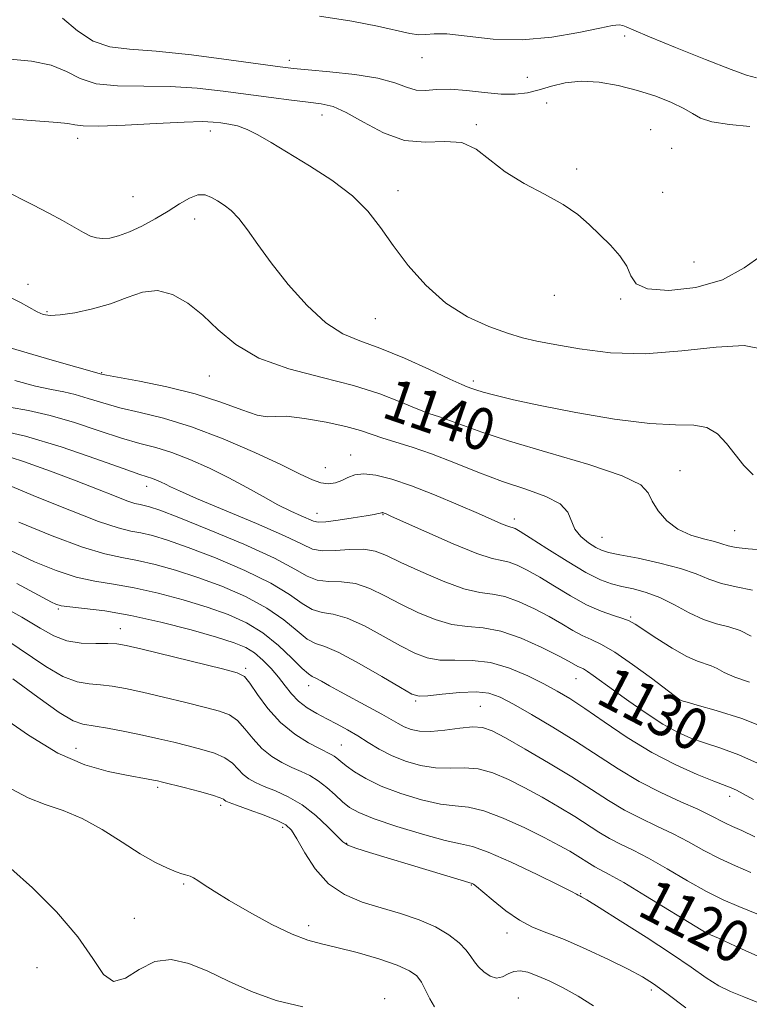
# Model space of a CAD drawing. Extents: x 2079800 to 2082700, y 292300 to 295200.
# Drawn here: x 2081718 to 2081857, y 293243 to 293431 of the extents above; entities that cross this region are included whole.
import ezdxf

# ---------------------------------------------------------------- set-up
doc = ezdxf.new("R2010")
doc.units = 0
doc.header["$MEASUREMENT"] = 0
for name, color, linetype, lineweight in [('CONTOUR INDEX', 41, 'Continuous', 13), ('CONTOUR INDEX LABEL', 244, 'Continuous', 0), ('CONTOUR INTERMEDIATE', 44, 'Continuous', 0), ('SPOT ELEVATION DTM', 2, 'Continuous', 13)]:
    doc.layers.add(name, color=color, linetype=linetype, lineweight=lineweight)
doc.styles.add('Style-WORKING', font='WORKING.shx')

msp = doc.modelspace()

# ---------------------------------------------------------------- linework, layer by layer
at = {"layer": 'CONTOUR INDEX', "flags": 128}
for points, elevation in [([(2081775.305, 293431.491), (2081781.435, 293430.585), (2081786.36, 293429.609), (2081792.509, 293428.19), (2081794.26, 293427.926), (2081795.599, 293427.998), (2081797.149, 293428.163), (2081799.601, 293428.117), (2081803.446, 293427.678), (2081808.391, 293427.162), (2081813.946, 293427.008), (2081819.598, 293427.512), (2081824.742, 293428.396), (2081828.75, 293429.239), (2081831.196, 293429.711), (2081832.459, 293429.838), (2081833.12, 293429.738), (2081833.795, 293429.466), (2081835.238, 293428.826), (2081838.237, 293427.559), (2081843.185, 293425.553), (2081848.895, 293423.283), (2081853.784, 293421.368), (2081856.753, 293420.262), (2081858.628, 293419.752)], 1150), ([(2081715.819, 293378.164), (2081718.274, 293376.95), (2081721.443, 293375.175), (2081722.588, 293374.679), (2081723.907, 293374.473), (2081725.829, 293374.574), (2081728.632, 293374.991), (2081731.992, 293375.712), (2081735.437, 293376.72), (2081738.6, 293377.921), (2081741.527, 293378.914), (2081744.371, 293379.224), (2081747.251, 293378.495), (2081750.154, 293376.845), (2081753.035, 293374.512), (2081755.949, 293371.756), (2081759.335, 293368.915), (2081763.736, 293366.348), (2081769.445, 293364.312), (2081775.777, 293362.654), (2081781.801, 293361.12), (2081786.774, 293359.531), (2081790.693, 293358.002), (2081793.747, 293356.725), (2081796.147, 293355.821), (2081798.206, 293355.13), (2081800.265, 293354.42), (2081802.727, 293353.484), (2081806.242, 293352.213), (2081811.523, 293350.522), (2081818.836, 293348.393), (2081826.663, 293346.091), (2081833.04, 293343.949), (2081836.553, 293342.198), (2081838, 293340.664), (2081838.729, 293339.07), (2081839.85, 293337.236), (2081841.517, 293335.364), (2081843.647, 293333.752), (2081846.106, 293332.621), (2081848.556, 293331.884), (2081850.609, 293331.374), (2081852.034, 293330.954), (2081853.235, 293330.589), (2081854.773, 293330.272), (2081857.024, 293330.003), (2081859.62, 293329.808)], 1140), ([(2081714.041, 293348.152), (2081718.842, 293346.65), (2081723.986, 293344.829), (2081728.864, 293342.984), (2081732.967, 293341.371), (2081736.193, 293340.085), (2081738.544, 293339.179), (2081740.076, 293338.669), (2081741.07, 293338.424), (2081741.863, 293338.273), (2081742.871, 293338.02), (2081744.808, 293337.361), (2081748.469, 293335.966), (2081754.238, 293333.658), (2081760.872, 293330.877), (2081766.723, 293328.214), (2081770.575, 293326.157), (2081772.96, 293324.77), (2081774.846, 293324.013), (2081777.014, 293323.783), (2081779.504, 293323.715), (2081782.17, 293323.377), (2081784.906, 293322.453), (2081787.749, 293321.07), (2081790.778, 293319.468), (2081794.024, 293317.88), (2081797.341, 293316.524), (2081800.537, 293315.61), (2081803.51, 293315.226), (2081806.509, 293314.975), (2081809.871, 293314.335), (2081813.764, 293312.96), (2081817.663, 293311.202), (2081820.876, 293309.585), (2081822.898, 293308.516), (2081824.573, 293307.603), (2081825.062, 293307.381), (2081825.629, 293307.11), (2081826.402, 293306.653), (2081827.512, 293305.884), (2081831.348, 293303.072), (2081834.283, 293300.952), (2081837.573, 293298.667), (2081840.776, 293296.606), (2081843.572, 293295.059), (2081846.121, 293293.927), (2081848.707, 293293.011), (2081851.629, 293292.078), (2081855.262, 293290.757), (2081859.997, 293288.64)], 1130), ([(2081713.757, 293319.612), (2081718.521, 293316.986), (2081721.992, 293314.883), (2081724.625, 293313.4), (2081727.082, 293312.484), (2081729.838, 293312.058), (2081732.613, 293311.95), (2081734.94, 293311.962), (2081736.607, 293311.904), (2081738.431, 293311.601), (2081741.483, 293310.887), (2081756.811, 293307.118), (2081759.596, 293306.377), (2081760.978, 293305.669), (2081761.981, 293304.426), (2081763.445, 293302.269), (2081765.445, 293299.571), (2081767.871, 293296.894), (2081770.562, 293294.702), (2081773.174, 293293.058), (2081775.316, 293291.926), (2081777.535, 293290.842), (2081778.08, 293290.519), (2081778.617, 293290.1), (2081779.331, 293289.5), (2081780.384, 293288.658), (2081781.937, 293287.54), (2081784.122, 293286.218), (2081787.068, 293284.793), (2081790.776, 293283.383), (2081794.746, 293282.169), (2081798.352, 293281.349), (2081801.187, 293281.005), (2081803.714, 293280.752), (2081806.616, 293280.092), (2081810.346, 293278.683), (2081814.43, 293276.824), (2081818.161, 293274.975), (2081820.995, 293273.497), (2081823.034, 293272.366), (2081824.541, 293271.464), (2081826.797, 293270.011), (2081827.778, 293269.425), (2081830.537, 293267.976), (2081833.321, 293266.391), (2081837.47, 293263.904), (2081848.102, 293257.393), (2081849.029, 293256.851), (2081849.386, 293256.68), (2081849.892, 293256.46), (2081851.363, 293255.799), (2081854.643, 293254.313), (2081860.166, 293251.793)], 1120), ([(2081716.429, 293269.075), (2081720.527, 293265.408), (2081725.104, 293260.835), (2081729.181, 293256.099), (2081732.051, 293251.911), (2081734.103, 293248.867), (2081735.996, 293247.533), (2081738.261, 293248.176), (2081740.917, 293249.865), (2081743.852, 293251.373), (2081746.983, 293251.728), (2081750.341, 293250.999), (2081753.983, 293249.514), (2081757.963, 293247.605), (2081762.311, 293245.621), (2081767.051, 293243.918), (2081772.127, 293242.734)], 1110)]:
    msp.add_lwpolyline(points, dxfattribs=dict(at, elevation=elevation))
at = {"layer": 'CONTOUR INTERMEDIATE', "flags": 128}
for points, elevation in [([(2081726.301, 293431.117), (2081729.13, 293428.716), (2081732.151, 293426.729), (2081735.283, 293425.683), (2081739.054, 293425.244), (2081744.145, 293424.862), (2081750.859, 293424.127), (2081757.999, 293423.193), (2081767.776, 293421.832), (2081770.326, 293421.529), (2081773.132, 293421.273), (2081777.253, 293420.916), (2081782.047, 293420.4), (2081786.446, 293419.693), (2081789.644, 293418.81), (2081791.89, 293417.967), (2081793.698, 293417.429), (2081795.529, 293417.362), (2081797.633, 293417.533), (2081800.208, 293417.609), (2081803.349, 293417.356), (2081806.729, 293416.941), (2081809.919, 293416.628), (2081812.603, 293416.626), (2081814.928, 293416.93), (2081817.156, 293417.48), (2081819.522, 293418.182), (2081822.158, 293418.817), (2081825.168, 293419.131), (2081828.6, 293418.938), (2081832.277, 293418.306), (2081835.965, 293417.37), (2081839.43, 293416.26), (2081842.447, 293415.085), (2081844.793, 293413.947), (2081846.413, 293412.935), (2081847.925, 293412.077), (2081850.12, 293411.385), (2081853.488, 293410.865), (2081857.335, 293410.494)], 1148), ([(2081716.302, 293423.309), (2081720.352, 293422.94), (2081724.088, 293422.182), (2081727.008, 293420.979), (2081729.617, 293419.656), (2081732.679, 293418.638), (2081736.755, 293418.216), (2081746.799, 293418.101), (2081751.956, 293417.765), (2081756.937, 293417.211), (2081766.046, 293416.004), (2081769.926, 293415.515), (2081773.138, 293415.136), (2081775.636, 293414.824), (2081777.867, 293414.287), (2081780.401, 293413.17), (2081783.658, 293411.306), (2081787.466, 293409.275), (2081791.503, 293407.841), (2081795.472, 293407.498), (2081799.173, 293407.648), (2081802.427, 293407.421), (2081805.169, 293406.171), (2081807.775, 293404.153), (2081810.732, 293401.843), (2081814.347, 293399.634), (2081818.216, 293397.569), (2081821.755, 293395.606), (2081824.535, 293393.7), (2081826.749, 293391.802), (2081828.745, 293389.863), (2081830.76, 293387.854), (2081832.595, 293385.826), (2081833.937, 293383.853), (2081834.697, 293382.028), (2081835.666, 293380.526), (2081837.856, 293379.545), (2081841.921, 293379.263), (2081847.072, 293379.8), (2081852.16, 293381.261), (2081856.287, 293383.561), (2081859.557, 293385.866)], 1146), ([(2081715.882, 293412.009), (2081719.483, 293411.681), (2081725.317, 293411.267), (2081727.26, 293411.063), (2081728.596, 293410.806), (2081730.215, 293410.592), (2081733.208, 293410.547), (2081738.227, 293410.749), (2081744.16, 293411.072), (2081749.454, 293411.34), (2081752.947, 293411.417), (2081755.031, 293411.335), (2081756.492, 293411.167), (2081757.982, 293410.951), (2081759.643, 293410.589), (2081761.484, 293409.947), (2081763.557, 293408.908), (2081766.081, 293407.423), (2081773.351, 293403.016), (2081777.662, 293400.238), (2081781.552, 293397.304), (2081784.534, 293394.335), (2081786.953, 293391.224), (2081789.362, 293387.81), (2081792.213, 293384.029), (2081795.561, 293380.228), (2081799.36, 293376.849), (2081803.497, 293374.241), (2081807.585, 293372.364), (2081811.172, 293371.077), (2081814.017, 293370.227), (2081816.733, 293369.589), (2081820.146, 293368.922), (2081824.88, 293368.092), (2081830.763, 293367.383), (2081837.417, 293367.186), (2081844.396, 293367.713), (2081850.955, 293368.459), (2081856.28, 293368.741), (2081859.848, 293368.059)], 1144), ([(2081714.833, 293398.475), (2081720.637, 293395.56), (2081723.641, 293394.005), (2081726.282, 293392.551), (2081730.252, 293390.288), (2081731.603, 293389.615), (2081732.739, 293389.243), (2081733.897, 293389.127), (2081735.284, 293389.24), (2081736.977, 293389.635), (2081739.021, 293390.386), (2081741.415, 293391.523), (2081743.965, 293392.914), (2081746.43, 293394.383), (2081748.613, 293395.754), (2081750.494, 293396.837), (2081752.094, 293397.441), (2081753.453, 293397.443), (2081754.667, 293396.99), (2081755.85, 293396.298), (2081757.099, 293395.511), (2081758.446, 293394.478), (2081759.909, 293392.978), (2081761.538, 293390.828), (2081763.522, 293387.993), (2081766.082, 293384.478), (2081769.331, 293380.403), (2081772.946, 293376.365), (2081776.498, 293373.077), (2081779.714, 293371.007), (2081782.969, 293369.653), (2081786.794, 293368.269), (2081791.47, 293366.326), (2081796.252, 293364.17), (2081800.143, 293362.365), (2081802.418, 293361.327), (2081803.452, 293360.885), (2081804.331, 293360.557), (2081805.101, 293360.296), (2081806.481, 293359.881), (2081808.761, 293359.262), (2081812.282, 293358.41), (2081817.397, 293357.306), (2081824.18, 293355.987), (2081831.579, 293354.733), (2081838.265, 293353.883), (2081843.218, 293353.626), (2081846.668, 293353.557), (2081849.158, 293353.122), (2081851.167, 293351.911), (2081852.915, 293350.094), (2081854.559, 293347.986), (2081856.232, 293345.896), (2081857.981, 293344.105)], 1142), ([(2081713.408, 293369.153), (2081718.456, 293367.666), (2081724.33, 293365.966), (2081733.718, 293363.308), (2081734.634, 293363.128), (2081740.963, 293361.964), (2081746.152, 293360.894), (2081751.578, 293359.528), (2081756.459, 293357.95), (2081760.474, 293356.473), (2081763.42, 293355.467), (2081765.284, 293355.165), (2081766.828, 293355.25), (2081769.003, 293355.267), (2081772.447, 293354.872), (2081776.532, 293354.158), (2081780.318, 293353.328), (2081783.117, 293352.544), (2081787.352, 293351.085), (2081792.96, 293349.375), (2081796.637, 293348.119), (2081800.887, 293346.474), (2081805.488, 293344.635), (2081810.168, 293342.863), (2081814.626, 293341.348), (2081818.452, 293339.983), (2081821.207, 293338.584), (2081822.651, 293337.022), (2081823.969, 293333.777), (2081825.133, 293332.343), (2081826.61, 293331.154), (2081828.003, 293330.275), (2081829.097, 293329.726), (2081830.395, 293329.336), (2081832.581, 293328.883), (2081836.074, 293328.199), (2081840.23, 293327.307), (2081844.143, 293326.285), (2081847.148, 293325.213), (2081849.565, 293324.204), (2081851.958, 293323.376), (2081854.759, 293322.775), (2081857.867, 293322.14)], 1138), ([(2081717.194, 293362.062), (2081721.134, 293361.033), (2081724.153, 293360.368), (2081726.519, 293359.901), (2081728.712, 293359.397), (2081731.142, 293358.681), (2081733.956, 293357.811), (2081737.232, 293356.903), (2081741.059, 293356.006), (2081745.554, 293354.893), (2081750.845, 293353.267), (2081756.884, 293350.968), (2081762.931, 293348.375), (2081768.07, 293346.001), (2081771.633, 293344.259), (2081773.943, 293343.148), (2081775.573, 293342.566), (2081776.999, 293342.414), (2081778.319, 293342.598), (2081779.539, 293343.03), (2081780.703, 293343.596), (2081782.017, 293344.098), (2081783.73, 293344.317), (2081786.054, 293344.068), (2081789.072, 293343.308), (2081792.83, 293342.031), (2081797.251, 293340.292), (2081801.752, 293338.395), (2081805.623, 293336.709), (2081810.017, 293334.779), (2081811.013, 293334.372), (2081811.608, 293334.176), (2081812.252, 293334.038), (2081812.639, 293333.875), (2081813.558, 293333.335), (2081815.484, 293332.113), (2081818.673, 293330.058), (2081822.496, 293327.646), (2081826.102, 293325.507), (2081828.858, 293324.118), (2081830.997, 293323.329), (2081832.971, 293322.835), (2081835.15, 293322.355), (2081837.574, 293321.703), (2081840.205, 293320.721), (2081842.988, 293319.333), (2081845.804, 293317.814), (2081848.52, 293316.526), (2081851.032, 293315.71), (2081853.353, 293315.132), (2081855.526, 293314.438), (2081857.594, 293313.376)], 1136), ([(2081716.161, 293357.003), (2081719.793, 293356.375), (2081723.932, 293355.433), (2081728.565, 293354.055), (2081733.277, 293352.494), (2081737.552, 293351.096), (2081741.043, 293350.097), (2081744.074, 293349.287), (2081747.134, 293348.342), (2081750.589, 293347.018), (2081754.297, 293345.377), (2081757.989, 293343.561), (2081761.436, 293341.707), (2081764.572, 293339.949), (2081767.372, 293338.416), (2081769.797, 293337.21), (2081771.771, 293336.312), (2081774.122, 293335.265), (2081775.009, 293335.085), (2081776.468, 293335.156), (2081778.873, 293335.467), (2081781.691, 293335.899), (2081784.167, 293336.306), (2081785.724, 293336.574), (2081786.508, 293336.722), (2081786.847, 293336.802), (2081787.128, 293336.889), (2081787.216, 293336.901), (2081787.326, 293336.889), (2081787.47, 293336.853), (2081787.649, 293336.792), (2081787.98, 293336.655), (2081789.037, 293336.183), (2081795.751, 293333.16), (2081800.776, 293330.963), (2081805.267, 293329.138), (2081808.241, 293328.162), (2081810.069, 293327.76), (2081811.458, 293327.47), (2081813.014, 293326.903), (2081814.926, 293325.957), (2081817.281, 293324.603), (2081820.105, 293322.871), (2081823.183, 293321.019), (2081826.24, 293319.365), (2081829.024, 293318.153), (2081831.378, 293317.324), (2081833.167, 293316.747), (2081834.381, 293316.266), (2081835.495, 293315.63), (2081839.613, 293312.928), (2081842.566, 293311.081), (2081845.319, 293309.52), (2081847.375, 293308.6), (2081850.001, 293307.736), (2081851.111, 293307.179), (2081852.497, 293306.437), (2081854.489, 293305.569), (2081857.319, 293304.599)], 1134), ([(2081713.277, 293352.827), (2081719.247, 293351.459), (2081726.016, 293349.426), (2081732.602, 293347.176), (2081737.872, 293345.289), (2081741.028, 293344.189), (2081743.423, 293343.417), (2081744.221, 293343.112), (2081745.076, 293342.733), (2081745.928, 293342.314), (2081746.863, 293341.83), (2081748.564, 293341.028), (2081751.861, 293339.599), (2081763.302, 293334.818), (2081768.616, 293332.492), (2081771.954, 293330.873), (2081773.977, 293329.955), (2081775.799, 293329.608), (2081778.26, 293329.677), (2081781.095, 293329.89), (2081783.762, 293329.946), (2081785.923, 293329.59), (2081788.043, 293328.757), (2081790.791, 293327.425), (2081794.587, 293325.656), (2081798.866, 293323.831), (2081802.815, 293322.413), (2081805.85, 293321.706), (2081808.286, 293321.369), (2081810.665, 293320.902), (2081813.389, 293319.932), (2081816.295, 293318.579), (2081819.079, 293317.094), (2081821.502, 293315.693), (2081823.583, 293314.469), (2081825.407, 293313.484), (2081827.111, 293312.716), (2081829.046, 293311.805), (2081831.614, 293310.309), (2081835.013, 293307.977), (2081838.615, 293305.332), (2081844.038, 293301.259), (2081844.253, 293301.12), (2081844.628, 293300.982), (2081845.384, 293300.763), (2081847.351, 293300.222), (2081850.948, 293299.218), (2081855.83, 293297.662), (2081861.465, 293295.476)], 1132), ([(2081715.857, 293342.18), (2081721.457, 293339.878), (2081727.685, 293337.349), (2081733.164, 293335.234), (2081736.884, 293333.997), (2081739.298, 293333.401), (2081741.225, 293333.034), (2081743.412, 293332.524), (2081746.304, 293331.659), (2081750.27, 293330.269), (2081755.447, 293328.264), (2081761.031, 293325.888), (2081765.985, 293323.468), (2081769.538, 293321.301), (2081771.986, 293319.567), (2081773.892, 293318.419), (2081775.767, 293317.89), (2081777.912, 293317.54), (2081780.578, 293316.809), (2081783.888, 293315.316), (2081787.455, 293313.383), (2081790.765, 293311.51), (2081793.461, 293310.105), (2081795.816, 293309.218), (2081798.259, 293308.806), (2081801.127, 293308.769), (2081804.385, 293308.755), (2081807.905, 293308.357), (2081811.537, 293307.294), (2081815.027, 293305.804), (2081818.1, 293304.256), (2081820.62, 293302.893), (2081823.021, 293301.461), (2081825.878, 293299.581), (2081829.608, 293297.014), (2081833.995, 293294.075), (2081838.667, 293291.221), (2081843.244, 293288.832), (2081847.327, 293286.99), (2081850.509, 293285.701), (2081853.8, 293284.446), (2081854.823, 293283.992), (2081856.116, 293283.317), (2081858.065, 293282.253)], 1128), ([(2081717.921, 293335.071), (2081724.286, 293332.479), (2081730.08, 293330.329), (2081734.372, 293329.039), (2081737.611, 293328.342), (2081740.587, 293327.796), (2081743.954, 293327.029), (2081747.8, 293325.958), (2081752.071, 293324.572), (2081756.656, 293322.87), (2081761.19, 293320.9), (2081765.248, 293318.722), (2081768.501, 293316.445), (2081771.012, 293314.365), (2081772.939, 293312.824), (2081774.52, 293311.996), (2081776.321, 293311.364), (2081778.987, 293310.241), (2081782.871, 293308.179), (2081787.16, 293305.696), (2081790.752, 293303.552), (2081792.898, 293302.33), (2081794.292, 293301.911), (2081795.982, 293302.003), (2081798.715, 293302.325), (2081802.029, 293302.653), (2081805.157, 293302.774), (2081807.575, 293302.498), (2081809.721, 293301.726), (2081812.274, 293300.379), (2081815.726, 293298.427), (2081819.818, 293296.025), (2081824.102, 293293.376), (2081832.237, 293288.051), (2081836.266, 293285.641), (2081840.363, 293283.549), (2081844.218, 293281.794), (2081847.432, 293280.377), (2081849.734, 293279.282), (2081852.694, 293277.749), (2081854.081, 293277.11), (2081855.856, 293276.317), (2081858.341, 293275.143)], 1126), ([(2081716.358, 293329.681), (2081720.909, 293327.553), (2081725.068, 293325.863), (2081728.874, 293324.638), (2081732.417, 293323.85), (2081735.993, 293323.255), (2081739.95, 293322.557), (2081744.496, 293321.533), (2081749.295, 293320.257), (2081753.873, 293318.875), (2081757.865, 293317.475), (2081761.348, 293315.911), (2081764.51, 293313.976), (2081767.465, 293311.589), (2081770.038, 293309.162), (2081771.985, 293307.23), (2081773.171, 293306.165), (2081773.906, 293305.686), (2081774.614, 293305.351), (2081775.662, 293304.789), (2081777.189, 293303.927), (2081779.277, 293302.766), (2081784.713, 293299.848), (2081787.182, 293298.497), (2081790.28, 293296.693), (2081791.435, 293296.093), (2081792.741, 293295.594), (2081794.384, 293295.262), (2081796.522, 293295.198), (2081799.204, 293295.444), (2081802.042, 293295.814), (2081804.539, 293296.063), (2081806.408, 293295.959), (2081808.216, 293295.32), (2081810.74, 293293.973), (2081814.497, 293291.843), (2081818.971, 293289.239), (2081823.386, 293286.566), (2081827.148, 293284.157), (2081830.392, 293282.056), (2081833.437, 293280.236), (2081836.531, 293278.651), (2081839.657, 293277.188), (2081842.728, 293275.715), (2081845.688, 293274.14), (2081848.606, 293272.526), (2081851.579, 293270.975), (2081854.644, 293269.574), (2081857.577, 293268.354)], 1124), ([(2081717.575, 293323.382), (2081724.156, 293319.829), (2081724.993, 293319.436), (2081725.987, 293319.173), (2081727.668, 293318.948), (2081730.462, 293318.66), (2081734.376, 293318.167), (2081739.312, 293317.318), (2081745.038, 293316.038), (2081750.791, 293314.556), (2081755.674, 293313.178), (2081759.042, 293312.115), (2081761.249, 293311.197), (2081762.903, 293310.158), (2081764.493, 293308.802), (2081766.045, 293307.208), (2081767.471, 293305.526), (2081768.724, 293303.887), (2081769.94, 293302.351), (2081771.295, 293300.959), (2081772.92, 293299.738), (2081774.758, 293298.64), (2081776.706, 293297.603), (2081778.674, 293296.569), (2081780.643, 293295.495), (2081782.606, 293294.344), (2081784.581, 293293.099), (2081786.675, 293291.825), (2081789.019, 293290.607), (2081791.69, 293289.537), (2081794.556, 293288.721), (2081797.437, 293288.273), (2081800.196, 293288.224), (2081802.878, 293288.283), (2081805.577, 293288.077), (2081808.377, 293287.321), (2081811.323, 293286.072), (2081814.45, 293284.474), (2081817.746, 293282.67), (2081821.002, 293280.802), (2081823.963, 293279.015), (2081828.595, 293276.034), (2081830.607, 293274.83), (2081832.7, 293273.754), (2081835.097, 293272.582), (2081838.025, 293271.053), (2081841.593, 293269.017), (2081845.445, 293266.768), (2081849.109, 293264.715), (2081852.276, 293263.138), (2081855.292, 293261.823), (2081858.67, 293260.427)], 1122), ([(2081715.491, 293312.712), (2081723.102, 293307.568), (2081726.367, 293305.665), (2081729.076, 293304.648), (2081731.385, 293304.261), (2081733.522, 293304.108), (2081735.726, 293303.853), (2081738.289, 293303.395), (2081741.513, 293302.695), (2081745.528, 293301.751), (2081749.776, 293300.718), (2081753.524, 293299.792), (2081756.232, 293299.083), (2081758.124, 293298.359), (2081759.619, 293297.301), (2081761.076, 293295.704), (2081762.617, 293293.808), (2081764.308, 293291.962), (2081766.181, 293290.446), (2081768.136, 293289.26), (2081770.041, 293288.329), (2081771.797, 293287.563), (2081773.445, 293286.792), (2081775.059, 293285.827), (2081776.686, 293284.55), (2081778.262, 293283.128), (2081779.699, 293281.801), (2081781.032, 293280.726), (2081782.805, 293279.734), (2081785.685, 293278.577), (2081790.03, 293277.11), (2081794.957, 293275.601), (2081799.267, 293274.424), (2081802.17, 293273.788), (2081804.488, 293273.251), (2081807.45, 293272.206), (2081811.857, 293270.267), (2081816.804, 293267.925), (2081820.96, 293265.889), (2081823.334, 293264.697), (2081824.291, 293264.193), (2081824.654, 293263.987), (2081824.943, 293263.874), (2081825.255, 293263.716), (2081826.262, 293263.118), (2081828.609, 293261.67), (2081832.656, 293259.139), (2081837.611, 293255.988), (2081842.396, 293252.856), (2081846.171, 293250.261), (2081849.065, 293248.251), (2081851.442, 293246.75), (2081853.684, 293245.639), (2081856.225, 293244.604), (2081859.513, 293243.284)], 1118), ([(2081716.828, 293305.241), (2081721.58, 293301.736), (2081725.653, 293298.846), (2081728.315, 293297.238), (2081730.158, 293296.573), (2081734.845, 293295.802), (2081738.147, 293295.189), (2081741.542, 293294.503), (2081744.662, 293293.815), (2081747.523, 293293.137), (2081750.237, 293292.466), (2081752.867, 293291.789), (2081755.271, 293291.048), (2081757.257, 293290.176), (2081758.706, 293289.14), (2081759.788, 293288.045), (2081760.745, 293287.029), (2081761.8, 293286.191), (2081763.098, 293285.462), (2081764.765, 293284.733), (2081766.881, 293283.885), (2081769.33, 293282.768), (2081771.953, 293281.22), (2081774.565, 293279.189), (2081776.899, 293277.043), (2081779.74, 293274.171), (2081780.68, 293273.53), (2081782.209, 293272.947), (2081784.855, 293272.115), (2081796.184, 293268.71), (2081804.393, 293266.219), (2081804.655, 293266.08), (2081805.259, 293265.641), (2081806.456, 293264.655), (2081808.398, 293262.997), (2081810.838, 293261.028), (2081813.426, 293259.232), (2081815.939, 293257.937), (2081818.66, 293256.859), (2081821.997, 293255.558), (2081826.152, 293253.739), (2081830.514, 293251.691), (2081834.266, 293249.845), (2081836.881, 293248.464), (2081838.993, 293247.14), (2081841.524, 293245.294), (2081845.151, 293242.553)], 1116), ([(2081714.397, 293298.256), (2081719.811, 293294.474), (2081725.402, 293291.083), (2081730.556, 293288.832), (2081734.992, 293287.557), (2081738.51, 293286.865), (2081742.614, 293286.124), (2081743.655, 293285.924), (2081744.413, 293285.765), (2081745.347, 293285.542), (2081749.502, 293284.495), (2081752.417, 293283.737), (2081754.895, 293283.051), (2081756.337, 293282.576), (2081756.96, 293282.282), (2081757.183, 293282.097), (2081757.419, 293281.935), (2081758.06, 293281.664), (2081759.49, 293281.136), (2081761.905, 293280.267), (2081764.739, 293279.225), (2081767.238, 293278.239), (2081768.863, 293277.423), (2081769.935, 293276.413), (2081770.992, 293274.732), (2081772.482, 293272.095), (2081774.492, 293269.01), (2081777.019, 293266.176), (2081780.039, 293264.125), (2081783.433, 293262.703), (2081787.06, 293261.585), (2081790.76, 293260.49), (2081794.304, 293259.308), (2081797.441, 293257.976), (2081799.972, 293256.469), (2081801.898, 293254.919), (2081803.269, 293253.498), (2081804.174, 293252.329), (2081804.859, 293251.329), (2081805.609, 293250.367), (2081806.633, 293249.377), (2081807.842, 293248.561), (2081809.071, 293248.19), (2081810.195, 293248.423), (2081811.258, 293248.985), (2081812.346, 293249.487), (2081813.55, 293249.614), (2081814.999, 293249.328), (2081816.827, 293248.662), (2081819.121, 293247.652), (2081821.767, 293246.332), (2081824.6, 293244.741), (2081827.547, 293242.896)], 1114), ([(2081716.499, 293284.268), (2081719.711, 293282.533), (2081722.988, 293281.26), (2081726.421, 293280.121), (2081730.052, 293278.649), (2081733.866, 293276.535), (2081737.638, 293274.117), (2081741.09, 293271.89), (2081743.987, 293270.246), (2081746.278, 293269.155), (2081747.955, 293268.48), (2081749.047, 293268.092), (2081749.724, 293267.883), (2081750.195, 293267.754), (2081750.652, 293267.604), (2081751.236, 293267.328), (2081752.072, 293266.824), (2081753.313, 293265.989), (2081755.211, 293264.739), (2081758.046, 293262.991), (2081761.917, 293260.757), (2081766.204, 293258.442), (2081770.105, 293256.545), (2081773.082, 293255.406), (2081775.656, 293254.729), (2081778.608, 293254.061), (2081782.446, 293253.061), (2081786.577, 293251.845), (2081790.129, 293250.644), (2081792.459, 293249.612), (2081793.825, 293248.608), (2081794.714, 293247.414), (2081795.529, 293245.896), (2081796.354, 293244.247), (2081797.192, 293242.746)], 1112)]:
    msp.add_lwpolyline(points, dxfattribs=dict(at, elevation=elevation))
at = {"layer": 'SPOT ELEVATION DTM'}
for p in [(2081833.49, 293427.75, 1149.7), (2081769.55, 293423.09, 1148.5), (2081794.85, 293423.58, 1149.3), (2081814.91, 293419.84, 1149.3), (2081818.6, 293414.97, 1146.9), (2081775.75, 293412.66, 1145.3), (2081805.23, 293410.87, 1146.2), (2081754.48, 293409.6, 1143.4), (2081838.45, 293409.88, 1146.7), (2081729.17, 293408.24, 1143.5), (2081842.44, 293406.34, 1146.9), (2081824.34, 293402.41, 1146.2), (2081790.28, 293398.25, 1144.6), (2081840.74, 293397.93, 1146.47), (2081739.75, 293397.13, 1143.1), (2081751.48, 293392.87, 1141.3), (2081846.72, 293384.64, 1147.4), (2081719.71, 293380.4, 1140.6), (2081820.09, 293378.29, 1145.5), (2081832.76, 293377.59, 1145.8), (2081723.29, 293375.2, 1140.2), (2081785.95, 293373.9, 1143.1), (2081733.73, 293363.56, 1138.1), (2081754.28, 293362.93, 1139.1), (2081804.62, 293361.98, 1142.4), (2081781.22, 293347.92, 1136.7), (2081776.38, 293345.48, 1136.9), (2081844.04, 293344.93, 1140.8), (2081742.31, 293341.94, 1131.4), (2081774.81, 293336.79, 1134.7), (2081787.39, 293336.53, 1133.9), (2081812.45, 293335.68, 1136.5), (2081829.18, 293332.21, 1138.9), (2081854.45, 293333.49, 1140.9), (2081725.49, 293318.54, 1121.8), (2081834.63, 293317.04, 1134.2), (2081737.32, 293314.78, 1120.7), (2081761.22, 293307.25, 1120.3), (2081773.21, 293303.94, 1123.4), (2081824.24, 293305.25, 1129.2), (2081793.61, 293301.03, 1125.8), (2081844.2, 293300.7, 1131.9), (2081805.97, 293300.02, 1124.9), (2081779.44, 293292.63, 1120.9), (2081728.84, 293291.99, 1114.8), (2081744.44, 293284.55, 1113.7), (2081853.53, 293282.83, 1127.5), (2081756.47, 293281.11, 1113.6), (2081768.26, 293276.95, 1113.6), (2081780.44, 293273.88, 1116.1), (2081749.41, 293266.12, 1111.8), (2081804.24, 293265.92, 1115.9), (2081825.09, 293264.29, 1118.1), (2081739.97, 293259.58, 1110.6), (2081773.25, 293258.22, 1112.5), (2081811.02, 293256.81, 1115.5), (2081848.79, 293256.55, 1119.9), (2081721.4, 293250.16, 1109.3), (2081838.56, 293245.96, 1115.6), (2081787.71, 293244.26, 1110.5), (2081813.19, 293244.39, 1112.7)]:
    msp.add_point(p, dxfattribs=at)

# ---------------------------------------------------------------- texts
at = {"layer": 'CONTOUR INDEX LABEL', "style": 'Style-WORKING', "width": 0.875}
for s, rotation, p in [('1140', 341, (2081786.897, 293355.193, 1140)), ('1130', 332.5, (2081827.727, 293300.826, 1130)), ('1120', 332.6, (2081835.629, 293260.353, 1120))]:
    msp.add_text(s, height=8, rotation=rotation, dxfattribs=at).set_placement(p)

doc.saveas('drawing.dxf')
